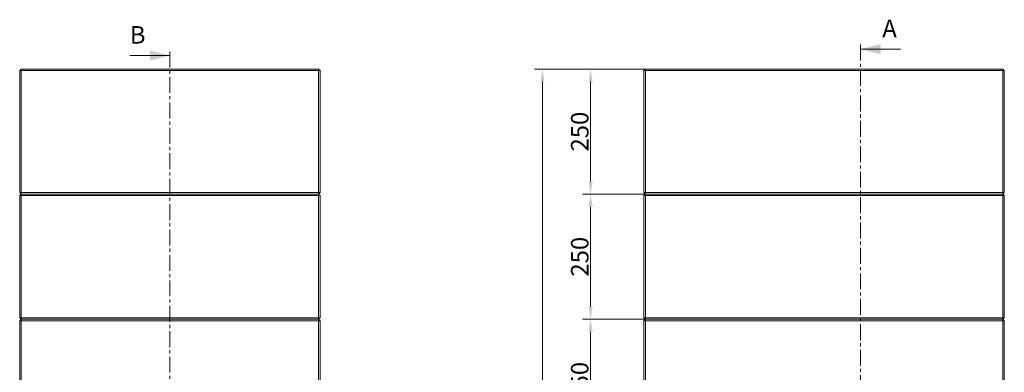
# Model space of a CAD drawing. Extents: x -5497 to -893, y 1509 to 4995.
# Drawn here: x -5243 to -3276, y 4282 to 4987 of the extents above; entities that cross this region are included whole.
import ezdxf

# ---------------------------------------------------------------- set-up
doc = ezdxf.new("R2010")
doc.units = 0
doc.header["$LTSCALE"] = 5
doc.linetypes.add('CENTER', pattern=[10.16, 6.35, -1.27, 1.27, -1.27])
doc.layers.add('Bemaßungen(Brunner)', color=7, linetype='Continuous', lineweight=25)
doc.layers.add('SLD-0', color=7, linetype='Continuous')
doc.styles.add('Brunner 2014', font='arial.ttf', dxfattribs={"height": 35})
doc.dimstyles.new('Brunner 2014', dxfattribs={"dimscale": 5, "dimtxt": 35, "dimasz": 5, "dimexe": 3.175, "dimexo": 0, "dimgap": 0.762, "dimtad": 1, "dimdec": 0, "dimrnd": 1e-08, "dimtxsty": 'Brunner 2014', "dimcen": 0.09, "dimdle": 10, "dimclrd": 7, "dimclre": 7, "dimclrt": 7, "dimadec": 1, "dimazin": 2, "dimtfac": 0.666667, "dimtdec": 0, "dimtmove": 0, "dimatfit": 3, "dimldrblk": 'Filled-1', "dimfxl": 1, "dimtolj": 1, "dimlwd": 5, "dimlwe": 5, "dimarcsym": 0})

# ---------------------------------------------------------------- blocks, each defined once
blk = doc.blocks.new('*D48')
at = {"layer": 'Defpoints', "color": 0, "lineweight": 5}
for p in [(-4199, 4887.8), (-3993.4, 4887.8), (-3993.4, 3062.3)]:
    blk.add_point(p, dxfattribs=at)
at = {"layer": 'SLD-0', "color": 7, "linetype": 'Continuous', "lineweight": 5}
for p, q in [((-3993.4, 4887.8), (-4214.8, 4887.8)), ((-4199, 3087.3), (-4199, 4862.8)), ((-3993.4, 3062.3), (-4214.8, 3062.3))]:
    blk.add_line(p, q, dxfattribs=at)
at = {"layer": 'SLD-0', "color": 7, "lineweight": 5}
for points in [[(-4203.1, 4862.8), (-4194.8, 4862.8), (-4199, 4887.8)], [(-4203.1, 3087.3), (-4194.8, 3087.3), (-4199, 3062.3)]]:
    blk.add_solid(points, dxfattribs=at)
at = {"layer": 'SLD-0', "color": 7, "insert": (-4238.5, 3972.6), "char_height": 35, "attachment_point": 2, "rotation": 90, "style": 'Brunner 2014'}
blk.add_mtext('\\A1;1826', dxfattribs=at)
blk = doc.blocks.new('Filled-1')
at = {"color": 0}
for p, q in [((0, 0), (-1, 0.167)), ((-1, 0.167), (-1, -0.167)), ((-1, 0), (0, 0)), ((-1, -0.167), (0, 0))]:
    blk.add_line(p, q, dxfattribs=at)
at = {"color": 0, "flags": 128}
blk.add_lwpolyline([(-1, -0.167), (0, 0), (-1, 0.167), (-1, -0.167)], dxfattribs=at)
at = {"color": 0}
blk.add_solid([(-1, -0.167), (0, 0), (-1, 0.167), (-1, -0.167)], dxfattribs=at)
blk = doc.blocks.new('*D50')
at = {"layer": 'Bemaßungen(Brunner)', "color": 7, "linetype": 'Continuous', "lineweight": 5}
for p, q in [((-3993.4, 4887.8), (-4118.7, 4887.8)), ((-4102.8, 4862.8), (-4102.8, 4662.8)), ((-3993.4, 4637.8), (-4118.7, 4637.8))]:
    blk.add_line(p, q, dxfattribs=at)
at = {"layer": 'Bemaßungen(Brunner)', "color": 7, "lineweight": 5}
for points in [[(-4107, 4862.8), (-4098.7, 4862.8), (-4102.8, 4887.8)], [(-4107, 4662.8), (-4098.7, 4662.8), (-4102.8, 4637.8)]]:
    blk.add_solid(points, dxfattribs=at)
at = {"layer": 'Defpoints', "color": 0, "lineweight": 5}
for p in [(-3993.4, 4887.8), (-4102.8, 4637.8), (-3993.4, 4637.8)]:
    blk.add_point(p, dxfattribs=at)
at = {"layer": 'Bemaßungen(Brunner)', "color": 7, "lineweight": 5, "insert": (-4124.5, 4762.8), "char_height": 35, "attachment_point": 5, "rotation": 90, "style": 'Brunner 2014'}
blk.add_mtext('\\A1;250', dxfattribs=at)
blk = doc.blocks.new('*D51')
at = {"layer": 'Bemaßungen(Brunner)', "color": 7, "linetype": 'Continuous', "lineweight": 5}
for p, q in [((-3993.4, 4637.8), (-4118.7, 4637.8)), ((-4102.8, 4612.8), (-4102.8, 4412.8)), ((-3993.4, 4387.8), (-4118.7, 4387.8))]:
    blk.add_line(p, q, dxfattribs=at)
at = {"layer": 'Bemaßungen(Brunner)', "color": 7, "lineweight": 5}
for points in [[(-4107, 4612.8), (-4098.7, 4612.8), (-4102.8, 4637.8)], [(-4107, 4412.8), (-4098.7, 4412.8), (-4102.8, 4387.8)]]:
    blk.add_solid(points, dxfattribs=at)
at = {"layer": 'Defpoints', "color": 0, "lineweight": 5}
for p in [(-3993.4, 4637.8), (-4102.8, 4387.8), (-3993.4, 4387.8)]:
    blk.add_point(p, dxfattribs=at)
at = {"layer": 'Bemaßungen(Brunner)', "color": 7, "lineweight": 5, "insert": (-4124.5, 4512.8), "char_height": 35, "attachment_point": 5, "rotation": 90, "style": 'Brunner 2014'}
blk.add_mtext('\\A1;250', dxfattribs=at)
blk = doc.blocks.new('*D52')
at = {"layer": 'Bemaßungen(Brunner)', "color": 7, "linetype": 'Continuous', "lineweight": 5}
for p, q in [((-3993.4, 4387.8), (-4118.7, 4387.8)), ((-4102.8, 4362.8), (-4102.8, 4162.8)), ((-3993.4, 4137.8), (-4118.7, 4137.8))]:
    blk.add_line(p, q, dxfattribs=at)
at = {"layer": 'Bemaßungen(Brunner)', "color": 7, "lineweight": 5}
for points in [[(-4107, 4362.8), (-4098.7, 4362.8), (-4102.8, 4387.8)], [(-4107, 4162.8), (-4098.7, 4162.8), (-4102.8, 4137.8)]]:
    blk.add_solid(points, dxfattribs=at)
at = {"layer": 'Defpoints', "color": 0, "lineweight": 5}
for p in [(-3993.4, 4387.8), (-4102.8, 4137.8), (-3993.4, 4137.8)]:
    blk.add_point(p, dxfattribs=at)
at = {"layer": 'Bemaßungen(Brunner)', "color": 7, "lineweight": 5, "insert": (-4124.5, 4262.8), "char_height": 35, "attachment_point": 5, "rotation": 90, "style": 'Brunner 2014'}
blk.add_mtext('\\A1;250', dxfattribs=at)

msp = doc.modelspace()

# ---------------------------------------------------------------- linework, layer by layer
at = {"color": 7, "linetype": 'CENTER', "lineweight": 0}
for p, q in [((-3563.7, 4936.6), (-3563.7, 2980.2)), ((-4943.2, 4922.6), (-4943.3, 2997.1))]:
    msp.add_line(p, q, dxfattribs=at)
at = {"color": 7, "linetype": 'Continuous', "lineweight": 0}
for p, q in [((-3483.7, 4927.7), (-3563.7, 4927.7)), ((-5023.2, 4914.9), (-4943.2, 4914.9)), ((-5240.2, 4887.8), (-5243.2, 4884.8)), ((-5243.2, 4640.8), (-5243.2, 4884.8)), ((-5243.2, 4884.8), (-5240.2, 4884.8)), ((-5240.2, 4887.8), (-4646.2, 4887.8)), ((-5240.2, 4887.8), (-5240.2, 4884.8)), ((-5240.2, 4884.8), (-5240.2, 4640.8)), ((-4646.2, 4884.8), (-5240.2, 4884.8)), ((-4646.2, 4884.8), (-4646.2, 4887.8)), ((-4643.2, 4884.8), (-4646.2, 4887.8)), ((-4646.2, 4640.8), (-4646.2, 4884.8)), ((-4646.2, 4884.8), (-4643.2, 4884.8)), ((-4643.2, 4884.8), (-4643.2, 4640.8)), ((-3993.4, 4887.8), (-3996.4, 4884.8)), ((-3996.4, 4640.8), (-3996.4, 4884.8)), ((-3996.4, 4884.8), (-3993.4, 4884.8)), ((-3993.4, 4887.8), (-3279.4, 4887.8)), ((-3993.4, 4887.8), (-3993.4, 4884.8)), ((-3279.4, 4884.8), (-3993.4, 4884.8)), ((-3993.4, 4884.8), (-3993.4, 4640.8)), ((-3279.4, 4887.8), (-3279.4, 4884.8)), ((-3279.4, 4887.8), (-3276.4, 4884.8)), ((-3279.4, 4640.8), (-3279.4, 4884.8)), ((-3279.4, 4884.8), (-3276.4, 4884.8)), ((-3276.4, 4884.8), (-3276.4, 4640.8)), ((-5243.2, 4640.8), (-5240.2, 4640.8)), ((-5243.2, 4640.8), (-5240.2, 4637.8)), ((-5240.2, 4637.8), (-5243.2, 4634.8)), ((-5243.2, 4634.8), (-5240.2, 4634.8)), ((-5243.2, 4390.8), (-5243.2, 4634.8)), ((-5240.2, 4640.8), (-4646.2, 4640.8)), ((-5240.2, 4637.8), (-5240.2, 4640.8)), ((-4646.2, 4637.8), (-5240.2, 4637.8)), ((-5240.2, 4637.8), (-5240.2, 4634.8)), ((-4646.2, 4634.8), (-5240.2, 4634.8)), ((-5240.2, 4634.8), (-5240.2, 4390.8)), ((-4646.2, 4640.8), (-4646.2, 4637.8)), ((-4646.2, 4640.8), (-4643.2, 4640.8)), ((-4646.2, 4637.8), (-4643.2, 4640.8)), ((-4646.2, 4634.8), (-4646.2, 4637.8)), ((-4643.2, 4634.8), (-4646.2, 4637.8)), ((-4646.2, 4390.8), (-4646.2, 4634.8)), ((-4646.2, 4634.8), (-4643.2, 4634.8)), ((-4643.2, 4634.8), (-4643.2, 4390.8)), ((-3996.4, 4640.8), (-3993.4, 4640.8)), ((-3996.4, 4640.8), (-3993.4, 4637.8)), ((-3993.4, 4637.8), (-3996.4, 4634.8)), ((-3996.4, 4390.8), (-3996.4, 4634.8)), ((-3996.4, 4634.8), (-3993.4, 4634.8)), ((-3993.4, 4640.8), (-3279.4, 4640.8)), ((-3993.4, 4640.8), (-3993.4, 4637.8)), ((-3279.4, 4637.8), (-3993.4, 4637.8)), ((-3993.4, 4637.8), (-3993.4, 4634.8)), ((-3993.4, 4634.8), (-3993.4, 4390.8)), ((-3279.4, 4634.8), (-3993.4, 4634.8)), ((-3279.4, 4640.8), (-3279.4, 4637.8)), ((-3279.4, 4640.8), (-3276.4, 4640.8)), ((-3279.4, 4637.8), (-3276.4, 4640.8)), ((-3279.4, 4637.8), (-3279.4, 4634.8)), ((-3279.4, 4637.8), (-3276.4, 4634.8)), ((-3279.4, 4390.8), (-3279.4, 4634.8)), ((-3279.4, 4634.8), (-3276.4, 4634.8)), ((-3276.4, 4634.8), (-3276.4, 4390.8)), ((-5243.2, 4390.8), (-5240.2, 4390.8)), ((-5243.2, 4390.8), (-5240.2, 4387.8)), ((-5243.2, 4384.8), (-5240.2, 4387.8)), ((-5240.2, 4390.8), (-4646.2, 4390.8)), ((-5240.2, 4387.8), (-5240.2, 4390.8)), ((-4646.2, 4387.8), (-5240.2, 4387.8)), ((-5240.2, 4384.8), (-5240.2, 4387.8)), ((-4646.2, 4390.8), (-4643.2, 4390.8)), ((-4646.2, 4390.8), (-4646.2, 4387.8)), ((-4646.2, 4387.8), (-4643.2, 4390.8)), ((-4646.2, 4387.8), (-4646.2, 4384.8)), ((-4646.2, 4387.8), (-4643.2, 4384.8)), ((-3996.4, 4390.8), (-3993.4, 4390.8)), ((-3996.4, 4390.8), (-3993.4, 4387.8)), ((-3996.4, 4384.8), (-3993.4, 4387.8)), ((-3993.4, 4390.8), (-3993.4, 4387.8)), ((-3993.4, 4390.8), (-3279.4, 4390.8)), ((-3279.4, 4387.8), (-3993.4, 4387.8)), ((-3993.4, 4384.8), (-3993.4, 4387.8)), ((-3279.4, 4390.8), (-3279.4, 4387.8)), ((-3279.4, 4390.8), (-3276.4, 4390.8)), ((-3279.4, 4387.8), (-3276.4, 4390.8)), ((-3279.4, 4384.8), (-3279.4, 4387.8)), ((-3276.4, 4384.8), (-3279.4, 4387.8)), ((-5243.2, 4140.8), (-5243.2, 4384.8)), ((-5243.2, 4384.8), (-5240.2, 4384.8)), ((-4646.2, 4384.8), (-5240.2, 4384.8)), ((-5240.2, 4384.8), (-5240.2, 4140.8)), ((-4646.2, 4140.8), (-4646.2, 4384.8)), ((-4646.2, 4384.8), (-4643.2, 4384.8)), ((-4643.2, 4384.8), (-4643.2, 4140.8)), ((-3996.4, 4140.8), (-3996.4, 4384.8)), ((-3996.4, 4384.8), (-3993.4, 4384.8)), ((-3993.4, 4384.8), (-3993.4, 4140.8)), ((-3279.4, 4384.8), (-3993.4, 4384.8)), ((-3279.4, 4140.8), (-3279.4, 4384.8)), ((-3279.4, 4384.8), (-3276.4, 4384.8)), ((-3276.4, 4384.8), (-3276.4, 4140.8))]:
    msp.add_line(p, q, dxfattribs=at)
for points in [[(-3563.7, 4927.7), (-3523.7, 4917.7), (-3523.7, 4937.7)], [(-4943.2, 4914.9), (-4983.2, 4924.9), (-4983.2, 4904.9)]]:
    msp.add_solid(points, dxfattribs=at)

# ---------------------------------------------------------------- texts
at = {"color": 7, "linetype": 'Continuous', "char_height": 35, "attachment_point": 1, "style": 'Brunner 2014'}
for s, insert in [('A', (-3520.2, 4986.5)), ('B', (-5023.2, 4973.7))]:
    msp.add_mtext(s, dxfattribs=dict(at, insert=insert))

# ---------------------------------------------------------------- dimensions: what is measured, and where the dimension line sits
at = {"layer": 'Bemaßungen(Brunner)', "lineweight": 5}
for base, p1, p2, picture, middle in [((-4102.8, 4637.8), (-3993.4, 4887.8), (-3993.4, 4637.8), '*D50', (-4124.5, 4762.8)), ((-4102.8, 4387.8), (-3993.4, 4637.8), (-3993.4, 4387.8), '*D51', (-4124.5, 4512.8)), ((-4102.8, 4137.8), (-3993.4, 4387.8), (-3993.4, 4137.8), '*D52', (-4124.5, 4262.8))]:
    dim = msp.add_linear_dim(base=base, p1=p1, p2=p2, angle=90, dimstyle='Brunner 2014', dxfattribs=at)
    dim.commit()
    dim.dimension.update_dxf_attribs({"geometry": picture, "text_midpoint": middle})
at = {"layer": 'SLD-0', "color": 7}
dim = msp.add_linear_dim(base=(-4198.9661569, 4887.7805365), p1=(-3993.431687, 3062.2805365), p2=(-3993.431687, 4887.7805365), angle=90, dimstyle='Brunner 2014', dxfattribs=at)
dim.commit()
dim.dimension.update_dxf_attribs({"geometry": '*D48', "text_midpoint": (-4198.9661569, 3972.5859403), "dimtype": 160})

doc.saveas('drawing.dxf')
